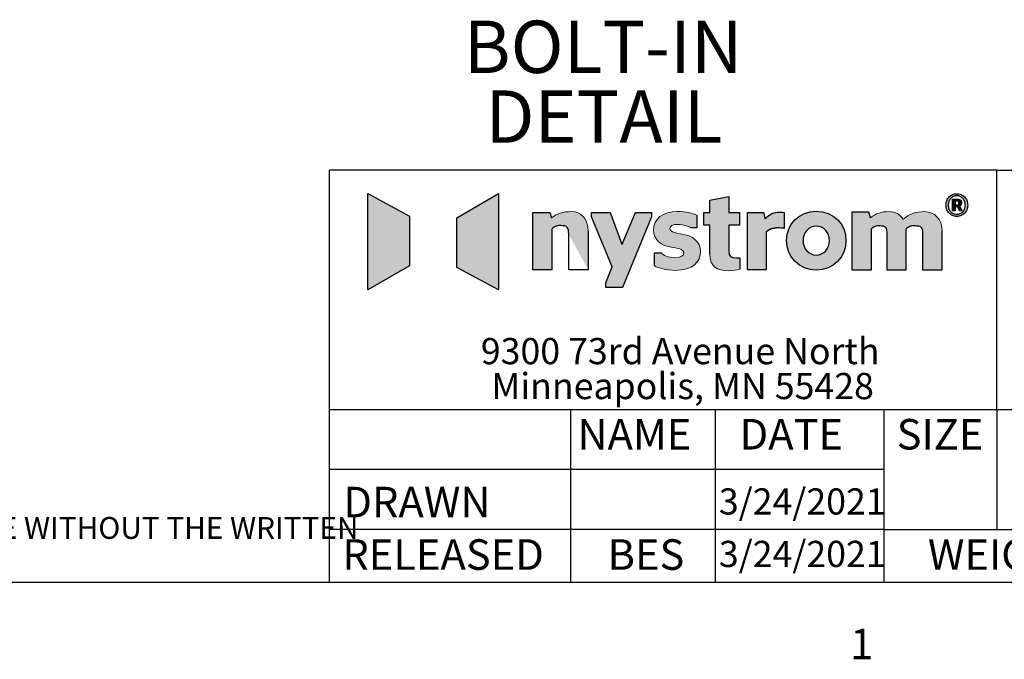
# Paper-space layout 'Sheet2' of a CAD drawing. Units: inches. Extents: x 0.1 to 10.8, y 0.2 to 8.4.
# Drawn here: x 6 to 8.4, y 0.2 to 1.7 of the extents above; entities that cross this region are included whole.
import ezdxf

# ---------------------------------------------------------------- set-up
doc = ezdxf.new("R2010")
doc.units = ezdxf.units.IN
doc.header["$MEASUREMENT"] = 0
for name, color, linetype in [('FORMAT', 7, 'Continuous'), ('LAYER_1', 179, 'Continuous'), ('NYSTROM', 7, 'Continuous')]:
    doc.layers.add(name, color=color, linetype=linetype)
doc.styles.add('SLDTEXTSTYLE0', font='TXT', dxfattribs={"width": 0.605})
doc.styles.add('SLDTEXTSTYLE1', font='TXT', dxfattribs={"width": 0.75})

# ---------------------------------------------------------------- blocks, each defined once
blk = doc.blocks.new('Nystrom Logo - Block_1')
at = {"linetype": 'Continuous'}
for points in [[(0.663, 0.385), (0.663, 1.176), (0, 1.534), (0, 0)], [(1.419, 1.149), (1.419, 0.358), (2.082, 0), (2.082, 1.534)], [(3.789, 0.111), (3.789, 0.04), (4.055, 0.04), (4.514, 1.161), (4.514, 1.232), (4.26, 1.232), (4.051, 0.727), (4.046, 0.727), (3.859, 1.232), (3.563, 1.232), (3.563, 1.161), (3.892, 0.367)]]:
    blk.add_hatch(color=7, dxfattribs=at).paths.add_polyline_path(points, flags=0)
h = blk.add_hatch(color=7, dxfattribs=at)
edge = h.paths.add_edge_path(flags=0)
edge.add_spline(control_points=[(5.446, 0.569), (5.446, 0.37), (5.557, 0.305), (5.744, 0.305)], knot_values=[12, 12, 12, 12, 13, 13, 13, 13], weights=[1, 1, 1, 1], degree=3, periodic=0)
edge.add_spline(control_points=[(5.744, 0.305), (5.822, 0.305), (5.88, 0.317), (5.922, 0.329)], knot_values=[11, 11, 11, 11, 12, 12, 12, 12], weights=[1, 1, 1, 1], degree=3, periodic=0)
edge.add_line((5.922, 0.329), (5.922, 0.509))
edge.add_line((5.922, 0.509), (5.861, 0.509))
edge.add_spline(control_points=[(5.861, 0.509), (5.78, 0.509), (5.749, 0.535), (5.749, 0.616)], knot_values=[0, 0, 0, 0, 1, 1, 1, 1], weights=[1, 1, 1, 1], degree=3, periodic=0)
edge.add_line((5.749, 0.616), (5.749, 1.031))
edge.add_line((5.749, 1.031), (5.918, 1.031))
edge.add_line((5.918, 1.031), (5.918, 1.232))
edge.add_line((5.918, 1.232), (5.749, 1.232))
edge.add_line((5.749, 1.232), (5.749, 1.487))
edge.add_line((5.749, 1.487), (5.446, 1.428))
edge.add_line((5.446, 1.428), (5.446, 1.232))
edge.add_line((5.446, 1.232), (5.347, 1.232))
edge.add_line((5.347, 1.232), (5.347, 1.031))
edge.add_line((5.347, 1.031), (5.446, 1.031))
edge.add_line((5.446, 1.031), (5.446, 0.569))
h = blk.add_hatch(color=7, dxfattribs=at)
edge = h.paths.add_edge_path(flags=0)
edge.add_spline(control_points=[(9.375, 1.169), (9.352, 1.169), (9.329, 1.174), (9.308, 1.183)], knot_values=[0, 0, 0, 0, 1, 1, 1, 1], weights=[1, 1, 1, 1], degree=3, periodic=0)
edge.add_spline(control_points=[(9.308, 1.183), (9.288, 1.192), (9.27, 1.204), (9.254, 1.22)], knot_values=[1, 1, 1, 1, 2, 2, 2, 2], weights=[1, 1, 1, 1], degree=3, periodic=0)
edge.add_spline(control_points=[(9.254, 1.22), (9.238, 1.236), (9.226, 1.255), (9.217, 1.277), (9.208, 1.299), (9.203, 1.323), (9.203, 1.35), (9.203, 1.377), (9.208, 1.401), (9.217, 1.423), (9.226, 1.445), (9.238, 1.464), (9.254, 1.48)], knot_values=[2, 2, 2, 2, 3, 3, 3, 4, 4, 4, 5, 5, 5, 6, 6, 6, 6], weights=[1, 1, 1, 1, 1, 1, 1, 1, 1, 1, 1, 1, 1], degree=3, periodic=0)
edge.add_spline(control_points=[(9.254, 1.48), (9.27, 1.496), (9.288, 1.508), (9.308, 1.517)], knot_values=[6, 6, 6, 6, 7, 7, 7, 7], weights=[1, 1, 1, 1], degree=3, periodic=0)
edge.add_spline(control_points=[(9.308, 1.517), (9.329, 1.526), (9.352, 1.531), (9.375, 1.531), (9.399, 1.531), (9.422, 1.526), (9.443, 1.517)], knot_values=[7, 7, 7, 7, 8, 8, 8, 9, 9, 9, 9], weights=[1, 1, 1, 1, 1, 1, 1], degree=3, periodic=0)
edge.add_spline(control_points=[(9.443, 1.517), (9.464, 1.508), (9.482, 1.496), (9.498, 1.48)], knot_values=[9, 9, 9, 9, 10, 10, 10, 10], weights=[1, 1, 1, 1], degree=3, periodic=0)
edge.add_spline(control_points=[(9.498, 1.48), (9.513, 1.464), (9.526, 1.445), (9.535, 1.423), (9.544, 1.401), (9.549, 1.377), (9.549, 1.35), (9.549, 1.323), (9.544, 1.299), (9.535, 1.277), (9.526, 1.255), (9.513, 1.236), (9.498, 1.22)], knot_values=[10, 10, 10, 10, 11, 11, 11, 12, 12, 12, 13, 13, 13, 14, 14, 14, 14], weights=[1, 1, 1, 1, 1, 1, 1, 1, 1, 1, 1, 1, 1], degree=3, periodic=0)
edge.add_spline(control_points=[(9.498, 1.22), (9.482, 1.204), (9.464, 1.192), (9.443, 1.183)], knot_values=[14, 14, 14, 14, 15, 15, 15, 15], weights=[1, 1, 1, 1], degree=3, periodic=0)
edge.add_spline(control_points=[(9.443, 1.183), (9.422, 1.174), (9.399, 1.169), (9.375, 1.169)], knot_values=[15, 15, 15, 15, 16, 16, 16, 16], weights=[1, 1, 1, 1], degree=3, periodic=0)
edge = h.paths.add_edge_path(flags=0)
edge.add_spline(control_points=[(9.25, 1.29), (9.257, 1.272), (9.267, 1.257), (9.279, 1.244)], knot_values=[13, 13, 13, 13, 14, 14, 14, 14], weights=[1, 1, 1, 1], degree=3, periodic=0)
edge.add_spline(control_points=[(9.279, 1.244), (9.291, 1.231), (9.305, 1.221), (9.321, 1.214)], knot_values=[14, 14, 14, 14, 15, 15, 15, 15], weights=[1, 1, 1, 1], degree=3, periodic=0)
edge.add_spline(control_points=[(9.321, 1.214), (9.338, 1.207), (9.356, 1.203), (9.375, 1.203)], knot_values=[15, 15, 15, 15, 16, 16, 16, 16], weights=[1, 1, 1, 1], degree=3, periodic=0)
edge.add_spline(control_points=[(9.375, 1.203), (9.394, 1.203), (9.412, 1.207), (9.429, 1.214)], knot_values=[0, 0, 0, 0, 1, 1, 1, 1], weights=[1, 1, 1, 1], degree=3, periodic=0)
edge.add_spline(control_points=[(9.429, 1.214), (9.446, 1.221), (9.46, 1.231), (9.473, 1.244)], knot_values=[1, 1, 1, 1, 2, 2, 2, 2], weights=[1, 1, 1, 1], degree=3, periodic=0)
edge.add_spline(control_points=[(9.473, 1.244), (9.485, 1.257), (9.494, 1.272), (9.501, 1.29)], knot_values=[2, 2, 2, 2, 3, 3, 3, 3], weights=[1, 1, 1, 1], degree=3, periodic=0)
edge.add_spline(control_points=[(9.501, 1.29), (9.508, 1.308), (9.512, 1.328), (9.512, 1.35), (9.512, 1.371), (9.508, 1.391), (9.501, 1.409)], knot_values=[3, 3, 3, 3, 4, 4, 4, 5, 5, 5, 5], weights=[1, 1, 1, 1, 1, 1, 1], degree=3, periodic=0)
edge.add_spline(control_points=[(9.501, 1.409), (9.494, 1.427), (9.485, 1.443), (9.473, 1.456)], knot_values=[5, 5, 5, 5, 6, 6, 6, 6], weights=[1, 1, 1, 1], degree=3, periodic=0)
edge.add_spline(control_points=[(9.473, 1.456), (9.46, 1.469), (9.446, 1.479), (9.429, 1.487)], knot_values=[6, 6, 6, 6, 7, 7, 7, 7], weights=[1, 1, 1, 1], degree=3, periodic=0)
edge.add_spline(control_points=[(9.429, 1.487), (9.412, 1.494), (9.394, 1.498), (9.375, 1.498), (9.356, 1.498), (9.338, 1.494), (9.321, 1.487)], knot_values=[7, 7, 7, 7, 8, 8, 8, 9, 9, 9, 9], weights=[1, 1, 1, 1, 1, 1, 1], degree=3, periodic=0)
edge.add_spline(control_points=[(9.321, 1.487), (9.305, 1.479), (9.291, 1.469), (9.279, 1.456)], knot_values=[9, 9, 9, 9, 10, 10, 10, 10], weights=[1, 1, 1, 1], degree=3, periodic=0)
edge.add_spline(control_points=[(9.279, 1.456), (9.267, 1.443), (9.257, 1.427), (9.25, 1.409)], knot_values=[10, 10, 10, 10, 11, 11, 11, 11], weights=[1, 1, 1, 1], degree=3, periodic=0)
edge.add_spline(control_points=[(9.25, 1.409), (9.243, 1.391), (9.24, 1.371), (9.24, 1.35), (9.24, 1.328), (9.243, 1.308), (9.25, 1.29)], knot_values=[11, 11, 11, 11, 12, 12, 12, 13, 13, 13, 13], weights=[1, 1, 1, 1, 1, 1, 1], degree=3, periodic=0)
h = blk.add_hatch(color=7, dxfattribs=at)
edge = h.paths.add_edge_path(flags=0)
edge.add_spline(control_points=[(9.417, 1.335), (9.427, 1.339), (9.435, 1.346), (9.441, 1.355), (9.448, 1.365), (9.451, 1.375), (9.451, 1.386), (9.451, 1.408), (9.444, 1.423), (9.429, 1.432), (9.415, 1.441), (9.399, 1.445), (9.379, 1.445)], knot_values=[0, 0, 0, 0, 1, 2, 3, 4, 5, 6, 7, 8, 9, 10, 10, 10, 10], weights=[1, 1, 1, 1, 1, 1, 1, 1, 1, 1, 1, 1, 1], degree=3, periodic=0)
edge.add_line((9.379, 1.445), (9.309, 1.445))
edge.add_line((9.309, 1.445), (9.309, 1.259))
edge.add_line((9.309, 1.259), (9.347, 1.259))
edge.add_line((9.347, 1.259), (9.347, 1.323))
edge.add_line((9.347, 1.323), (9.385, 1.323))
edge.add_line((9.385, 1.323), (9.417, 1.259))
edge.add_line((9.417, 1.259), (9.459, 1.259))
edge.add_line((9.459, 1.259), (9.417, 1.335))
edge = h.paths.add_edge_path(flags=0)
edge.add_spline(control_points=[(9.373, 1.414), (9.387, 1.414), (9.396, 1.411), (9.402, 1.406), (9.407, 1.4), (9.41, 1.393), (9.41, 1.384), (9.41, 1.363), (9.397, 1.353), (9.371, 1.353)], knot_values=[0, 0, 0, 0, 1, 2, 3, 4, 5, 6, 7, 7, 7, 7], weights=[1, 1, 1, 1, 1, 1, 1, 1, 1, 1], degree=3, periodic=0)
edge.add_line((9.371, 1.353), (9.347, 1.353))
edge.add_line((9.347, 1.353), (9.347, 1.414))
edge.add_line((9.347, 1.414), (9.373, 1.414))
h = blk.add_hatch(color=7, dxfattribs=at)
edge = h.paths.add_edge_path(flags=0)
edge.add_spline(control_points=[(7.139, 0.316), (7.41, 0.316), (7.611, 0.521), (7.611, 0.785), (7.611, 1.049), (7.41, 1.254), (7.139, 1.254)], knot_values=[0, 0, 0, 0, 1, 1, 1, 2, 2, 2, 2], weights=[1, 1, 1, 1, 1, 1, 1], degree=3, periodic=0)
edge.add_spline(control_points=[(7.139, 1.254), (6.868, 1.254), (6.666, 1.049), (6.666, 0.785), (6.666, 0.521), (6.868, 0.316), (7.139, 0.316)], knot_values=[2, 2, 2, 2, 3, 3, 3, 4, 4, 4, 4], weights=[1, 1, 1, 1, 1, 1, 1], degree=3, periodic=0)
edge = h.paths.add_edge_path(flags=0)
edge.add_spline(control_points=[(7.139, 1.015), (7.258, 1.015), (7.349, 0.913), (7.349, 0.785), (7.349, 0.657), (7.258, 0.555), (7.139, 0.555)], knot_values=[0, 0, 0, 0, 1, 1, 1, 2, 2, 2, 2], weights=[1, 1, 1, 1, 1, 1, 1], degree=3, periodic=0)
edge.add_spline(control_points=[(7.139, 0.555), (7.02, 0.555), (6.928, 0.657), (6.928, 0.785), (6.928, 0.913), (7.02, 1.015), (7.139, 1.015)], knot_values=[2, 2, 2, 2, 3, 3, 3, 4, 4, 4, 4], weights=[1, 1, 1, 1, 1, 1, 1], degree=3, periodic=0)
h = blk.add_hatch(color=7, dxfattribs=at)
edge = h.paths.add_edge_path(flags=0)
edge.add_spline(control_points=[(3.51, 0.935), (3.51, 1.137), (3.39, 1.244), (3.242, 1.246)], knot_values=[1, 1, 1, 1, 2, 2, 2, 2], weights=[1, 1, 1, 1], degree=3, periodic=0)
edge.add_spline(control_points=[(3.242, 1.246), (3.109, 1.247), (3.007, 1.214), (2.925, 1.147)], knot_values=[0, 0, 0, 0, 1, 1, 1, 1], weights=[1, 1, 1, 1], degree=3, periodic=0)
edge.add_line((2.925, 1.147), (2.9, 1.232))
edge.add_line((2.9, 1.232), (2.629, 1.232))
edge.add_line((2.629, 1.232), (2.629, 0.32))
edge.add_line((2.629, 0.32), (2.932, 0.32))
edge.add_line((2.932, 0.32), (2.932, 0.965))
edge.add_spline(control_points=[(2.932, 0.965), (2.953, 0.992), (3, 1.026), (3.08, 1.023), (3.156, 1.021), (3.198, 0.966), (3.198, 0.886), (3.198, 0.745), (3.198, 0.32)], knot_values=[0, 0, 0, 0, 1, 2, 3, 4, 5, 6, 6, 6, 6], weights=[1, 1, 1, 1, 1, 1, 1, 1, 1], degree=3, periodic=0)
edge.add_line((3.198, 0.32), (3.198, 0.886))
edge.add_line((3.198, 0.886), (3.51, 0.32))
edge.add_line((3.51, 0.32), (3.51, 0.935))
h = blk.add_hatch(color=7, dxfattribs=at)
edge = h.paths.add_edge_path(flags=0)
edge.add_spline(control_points=[(4.563, 0.384), (4.638, 0.346), (4.737, 0.311), (4.896, 0.311)], knot_values=[15, 15, 15, 15, 16, 16, 16, 16], weights=[1, 1, 1, 1], degree=3, periodic=0)
edge.add_spline(control_points=[(4.896, 0.311), (5.175, 0.311), (5.298, 0.448), (5.298, 0.613)], knot_values=[14, 14, 14, 14, 15, 15, 15, 15], weights=[1, 1, 1, 1], degree=3, periodic=0)
edge.add_spline(control_points=[(5.298, 0.613), (5.298, 0.766), (5.18, 0.864), (4.978, 0.893)], knot_values=[13, 13, 13, 13, 14, 14, 14, 14], weights=[1, 1, 1, 1], degree=3, periodic=0)
edge.add_spline(control_points=[(4.978, 0.893), (4.862, 0.91), (4.809, 0.939), (4.809, 0.977)], knot_values=[12, 12, 12, 12, 13, 13, 13, 13], weights=[1, 1, 1, 1], degree=3, periodic=0)
edge.add_spline(control_points=[(4.809, 0.977), (4.808, 1.02), (4.852, 1.043), (4.939, 1.043)], knot_values=[11, 11, 11, 11, 12, 12, 12, 12], weights=[1, 1, 1, 1], degree=3, periodic=0)
edge.add_spline(control_points=[(4.939, 1.043), (5.031, 1.043), (5.103, 1.013), (5.141, 0.987)], knot_values=[10, 10, 10, 10, 11, 11, 11, 11], weights=[1, 1, 1, 1], degree=3, periodic=0)
edge.add_line((5.141, 0.987), (5.239, 0.987))
edge.add_line((5.239, 0.987), (5.239, 1.188))
edge.add_spline(control_points=[(5.239, 1.188), (5.161, 1.225), (5.072, 1.249), (4.927, 1.249)], knot_values=[7, 7, 7, 7, 8, 8, 8, 8], weights=[1, 1, 1, 1], degree=3, periodic=0)
edge.add_spline(control_points=[(4.927, 1.249), (4.698, 1.249), (4.545, 1.128), (4.548, 0.951)], knot_values=[6, 6, 6, 6, 7, 7, 7, 7], weights=[1, 1, 1, 1], degree=3, periodic=0)
edge.add_spline(control_points=[(4.548, 0.951), (4.55, 0.803), (4.661, 0.701), (4.855, 0.676)], knot_values=[5, 5, 5, 5, 6, 6, 6, 6], weights=[1, 1, 1, 1], degree=3, periodic=0)
edge.add_spline(control_points=[(4.855, 0.676), (4.982, 0.659), (5.03, 0.631), (5.031, 0.583)], knot_values=[4, 4, 4, 4, 5, 5, 5, 5], weights=[1, 1, 1, 1], degree=3, periodic=0)
edge.add_spline(control_points=[(5.031, 0.583), (5.032, 0.536), (4.964, 0.513), (4.881, 0.513)], knot_values=[3, 3, 3, 3, 4, 4, 4, 4], weights=[1, 1, 1, 1], degree=3, periodic=0)
edge.add_spline(control_points=[(4.881, 0.513), (4.782, 0.513), (4.705, 0.556), (4.668, 0.589)], knot_values=[2, 2, 2, 2, 3, 3, 3, 3], weights=[1, 1, 1, 1], degree=3, periodic=0)
edge.add_line((4.668, 0.589), (4.563, 0.589))
edge.add_line((4.563, 0.589), (4.563, 0.384))
h = blk.add_hatch(color=7, dxfattribs=at)
edge = h.paths.add_edge_path(flags=0)
edge.add_spline(control_points=[(6.585, 0.985), (6.586, 0.985), (6.587, 0.984), (6.588, 0.984)], knot_values=[4.990164, 4.990164, 4.990164, 4.990164, 5, 5, 5, 5], weights=[1, 1, 1, 1], degree=3, periodic=0)
edge.add_spline(control_points=[(6.588, 0.984), (6.594, 0.984), (6.601, 0.983)], knot_values=[3, 3, 3, 3.301546, 3.301546, 3.301546], weights=[1, 1, 1], degree=2, periodic=0)
edge.add_spline(control_points=[(6.601, 0.983), (6.61, 0.982), (6.618, 0.981), (6.629, 0.979)], knot_values=[2.449582, 2.449582, 2.449582, 2.449582, 3, 3, 3, 3], weights=[1, 1, 1, 1], degree=3, periodic=0)
edge.add_line((6.629, 0.979), (6.629, 1.232))
edge.add_spline(control_points=[(6.629, 1.232), (6.613, 1.235), (6.596, 1.238), (6.578, 1.239)], knot_values=[1, 1, 1, 1, 1.930893, 1.930893, 1.930893, 1.930893], weights=[1, 1, 1, 1], degree=3, periodic=0)
edge.add_spline(control_points=[(6.578, 1.239), (6.576, 1.239), (6.574, 1.239), (6.571, 1.239)], knot_values=[1.617206, 1.617206, 1.617206, 1.617206, 1.776349, 1.776349, 1.776349, 1.776349], weights=[1, 1, 1, 1], degree=3, periodic=0)
edge.add_spline(control_points=[(6.571, 1.239), (6.466, 1.239), (6.377, 1.191), (6.326, 1.131)], knot_values=[0.007988, 0.007988, 0.007988, 0.007988, 1, 1, 1, 1], weights=[1, 1, 1, 1], degree=3, periodic=0)
edge.add_line((6.326, 1.131), (6.297, 1.232))
edge.add_line((6.297, 1.232), (6.043, 1.232))
edge.add_line((6.043, 1.232), (6.043, 0.32))
edge.add_line((6.043, 0.32), (6.342, 0.32))
edge.add_line((6.342, 0.32), (6.342, 0.923))
edge.add_spline(control_points=[(6.342, 0.923), (6.385, 0.962), (6.474, 0.993), (6.557, 0.987), (6.582, 0.985), (6.585, 0.985)], knot_values=[0, 0, 0, 0, 1, 2, 2.161586, 2.161586, 2.161586, 2.161586], weights=[1, 1, 1, 1, 1, 1], degree=3, periodic=0)
h = blk.add_hatch(color=7, dxfattribs=at)
edge = h.paths.add_edge_path(flags=0)
edge.add_spline(control_points=[(8.522, 1.124), (8.475, 1.203), (8.395, 1.245), (8.303, 1.246)], knot_values=[7, 7, 7, 7, 8, 8, 8, 8], weights=[1, 1, 1, 1], degree=3, periodic=0)
edge.add_spline(control_points=[(8.303, 1.246), (8.17, 1.247), (8.084, 1.216), (8.003, 1.148)], knot_values=[8, 8, 8, 8, 9, 9, 9, 9], weights=[1, 1, 1, 1], degree=3, periodic=0)
edge.add_line((8.003, 1.148), (7.976, 1.235))
edge.add_line((7.976, 1.235), (7.707, 1.235))
edge.add_line((7.707, 1.235), (7.707, 0.322))
edge.add_line((7.707, 0.322), (8.016, 0.322))
edge.add_line((8.016, 0.322), (8.016, 0.965))
edge.add_spline(control_points=[(8.016, 0.965), (8.033, 0.992), (8.073, 1.026), (8.153, 1.023), (8.229, 1.021), (8.261, 0.966), (8.261, 0.886), (8.261, 0.745), (8.261, 0.322)], knot_values=[0, 0, 0, 0, 1, 2, 3, 4, 5, 6, 6, 6, 6], weights=[1, 1, 1, 1, 1, 1, 1, 1, 1], degree=3, periodic=0)
edge.add_line((8.261, 0.322), (8.571, 0.322))
edge.add_line((8.571, 0.322), (8.571, 0.968))
edge.add_spline(control_points=[(8.571, 0.968), (8.592, 0.994), (8.637, 1.026), (8.715, 1.023), (8.791, 1.021), (8.831, 0.966), (8.831, 0.886), (8.831, 0.745), (8.831, 0.322)], knot_values=[0, 0, 0, 0, 1, 2, 3, 4, 5, 6, 6, 6, 6], weights=[1, 1, 1, 1, 1, 1, 1, 1, 1], degree=3, periodic=0)
edge.add_line((8.831, 0.322), (9.141, 0.322))
edge.add_line((9.141, 0.322), (9.141, 0.935))
edge.add_spline(control_points=[(9.141, 0.935), (9.141, 1.137), (9.015, 1.242), (8.867, 1.246)], knot_values=[5, 5, 5, 5, 6, 6, 6, 6], weights=[1, 1, 1, 1], degree=3, periodic=0)
edge.add_spline(control_points=[(8.867, 1.246), (8.715, 1.25), (8.62, 1.204), (8.522, 1.124)], knot_values=[6, 6, 6, 6, 7, 7, 7, 7], weights=[1, 1, 1, 1], degree=3, periodic=0)
at = {"layer": 'LAYER_1'}
for p, q in [((0, 0), (0, 1.534)), ((0, 1.534), (0.663, 1.176)), ((1.419, 1.149), (2.082, 1.534)), ((2.082, 1.534), (2.082, 0)), ((5.446, 1.428), (5.749, 1.487)), ((5.446, 1.232), (5.446, 1.428)), ((5.749, 1.487), (5.749, 1.232)), ((9.309, 1.259), (9.309, 1.445)), ((9.309, 1.445), (9.379, 1.445)), ((9.373, 1.414), (9.347, 1.414)), ((9.347, 1.414), (9.347, 1.353)), ((9.347, 1.259), (9.309, 1.259)), ((9.347, 1.353), (9.371, 1.353)), ((9.385, 1.323), (9.347, 1.323)), ((9.347, 1.323), (9.347, 1.259)), ((9.417, 1.259), (9.385, 1.323)), ((9.417, 1.335), (9.459, 1.259)), ((9.459, 1.259), (9.417, 1.259)), ((0.663, 1.176), (0.663, 0.385)), ((1.419, 0.358), (1.419, 1.149)), ((2.629, 0.32), (2.629, 1.232)), ((2.629, 1.232), (2.9, 1.232)), ((2.9, 1.232), (2.925, 1.147)), ((3.563, 1.161), (3.563, 1.232)), ((3.563, 1.232), (3.859, 1.232)), ((3.892, 0.367), (3.563, 1.161)), ((3.859, 1.232), (4.046, 0.727)), ((4.051, 0.727), (4.26, 1.232)), ((4.514, 1.161), (4.055, 0.04)), ((4.26, 1.232), (4.514, 1.232)), ((4.514, 1.232), (4.514, 1.161)), ((5.239, 1.188), (5.239, 0.987)), ((5.347, 1.232), (5.446, 1.232)), ((5.347, 1.031), (5.347, 1.232)), ((5.749, 1.232), (5.918, 1.232)), ((5.918, 1.232), (5.918, 1.031)), ((6.043, 0.32), (6.043, 1.232)), ((6.043, 1.232), (6.297, 1.232)), ((6.297, 1.232), (6.326, 1.131)), ((6.629, 1.232), (6.629, 0.979)), ((7.976, 1.235), (7.707, 1.235)), ((7.707, 1.235), (7.707, 0.322)), ((8.003, 1.148), (7.976, 1.235)), ((2.932, 0.965), (2.932, 0.32)), ((5.239, 0.987), (5.141, 0.987)), ((5.446, 1.031), (5.347, 1.031)), ((5.446, 0.569), (5.446, 1.031)), ((5.918, 1.031), (5.749, 1.031)), ((5.749, 1.031), (5.749, 0.616)), ((8.016, 0.322), (8.016, 0.965)), ((8.571, 0.322), (8.571, 0.968)), ((3.51, 0.935), (3.51, 0.32)), ((6.342, 0.923), (6.342, 0.32)), ((9.141, 0.322), (9.141, 0.935)), ((4.046, 0.727), (4.051, 0.727)), ((4.563, 0.384), (4.563, 0.589)), ((4.563, 0.589), (4.668, 0.589)), ((5.861, 0.509), (5.922, 0.509)), ((5.922, 0.509), (5.922, 0.329)), ((0.663, 0.385), (0, 0)), ((2.082, 0), (1.419, 0.358)), ((2.932, 0.32), (2.629, 0.32)), ((3.51, 0.32), (3.198, 0.32)), ((3.789, 0.111), (3.892, 0.367)), ((6.342, 0.32), (6.043, 0.32)), ((7.707, 0.322), (8.016, 0.322)), ((8.261, 0.322), (8.571, 0.322)), ((8.831, 0.322), (9.141, 0.322)), ((3.789, 0.04), (3.789, 0.111)), ((4.055, 0.04), (3.789, 0.04))]:
    blk.add_line(p, q, dxfattribs=at)
at = {"layer": 'LAYER_1', "lineweight": 18}
for p, q in [((0, 0), (0, 1.534)), ((0, 1.534), (0.663, 1.176)), ((1.419, 1.149), (2.082, 1.534)), ((2.082, 1.534), (2.082, 0)), ((5.446, 1.428), (5.749, 1.487)), ((5.446, 1.232), (5.446, 1.428)), ((5.749, 1.487), (5.749, 1.232)), ((0.663, 1.176), (0.663, 0.385)), ((1.419, 0.358), (1.419, 1.149)), ((2.629, 0.32), (2.629, 1.232)), ((2.629, 1.232), (2.9, 1.232)), ((2.9, 1.232), (2.925, 1.147)), ((3.563, 1.161), (3.563, 1.232)), ((3.563, 1.232), (3.859, 1.232)), ((3.892, 0.367), (3.563, 1.161)), ((3.859, 1.232), (4.046, 0.727)), ((4.051, 0.727), (4.26, 1.232)), ((4.514, 1.161), (4.055, 0.04)), ((4.26, 1.232), (4.514, 1.232)), ((4.514, 1.232), (4.514, 1.161)), ((5.239, 1.188), (5.239, 0.987)), ((5.347, 1.232), (5.446, 1.232)), ((5.347, 1.031), (5.347, 1.232)), ((5.749, 1.232), (5.918, 1.232)), ((5.918, 1.232), (5.918, 1.031)), ((6.043, 0.32), (6.043, 1.232)), ((6.043, 1.232), (6.297, 1.232)), ((6.297, 1.232), (6.326, 1.131)), ((6.629, 1.232), (6.629, 0.979)), ((7.976, 1.235), (7.707, 1.235)), ((7.707, 1.235), (7.707, 0.322)), ((8.003, 1.148), (7.976, 1.235)), ((2.932, 0.965), (2.932, 0.32)), ((5.239, 0.987), (5.141, 0.987)), ((5.446, 1.031), (5.347, 1.031)), ((5.446, 0.569), (5.446, 1.031)), ((5.918, 1.031), (5.749, 1.031)), ((5.749, 1.031), (5.749, 0.616)), ((8.016, 0.322), (8.016, 0.965)), ((8.571, 0.322), (8.571, 0.968)), ((3.51, 0.935), (3.51, 0.32)), ((6.342, 0.923), (6.342, 0.32)), ((9.141, 0.322), (9.141, 0.935)), ((4.046, 0.727), (4.051, 0.727)), ((4.563, 0.384), (4.563, 0.589)), ((4.563, 0.589), (4.668, 0.589)), ((5.861, 0.509), (5.922, 0.509)), ((5.922, 0.509), (5.922, 0.329)), ((0.663, 0.385), (0, 0)), ((2.082, 0), (1.419, 0.358)), ((2.932, 0.32), (2.629, 0.32)), ((3.51, 0.32), (3.198, 0.32)), ((3.789, 0.111), (3.892, 0.367)), ((6.342, 0.32), (6.043, 0.32)), ((7.707, 0.322), (8.016, 0.322)), ((8.261, 0.322), (8.571, 0.322)), ((8.831, 0.322), (9.141, 0.322)), ((3.789, 0.04), (3.789, 0.111)), ((4.055, 0.04), (3.789, 0.04))]:
    blk.add_line(p, q, dxfattribs=at)
at = {"layer": 'LAYER_1'}
for points, knots in [([(9.254, 1.22), (9.238, 1.236), (9.226, 1.255), (9.217, 1.277), (9.208, 1.299), (9.203, 1.323), (9.203, 1.35), (9.203, 1.377), (9.208, 1.401), (9.217, 1.423), (9.226, 1.445), (9.238, 1.464), (9.254, 1.48)], [2, 2, 2, 2, 3, 3, 3, 4, 4, 4, 5, 5, 5, 6, 6, 6, 6]), ([(9.308, 1.517), (9.329, 1.526), (9.352, 1.531), (9.375, 1.531), (9.399, 1.531), (9.422, 1.526), (9.443, 1.517)], [7, 7, 7, 7, 8, 8, 8, 9, 9, 9, 9]), ([(9.429, 1.487), (9.412, 1.494), (9.394, 1.498), (9.375, 1.498), (9.356, 1.498), (9.338, 1.494), (9.321, 1.487)], [7, 7, 7, 7, 8, 8, 8, 9, 9, 9, 9]), ([(9.498, 1.48), (9.513, 1.464), (9.526, 1.445), (9.535, 1.423), (9.544, 1.401), (9.549, 1.377), (9.549, 1.35), (9.549, 1.323), (9.544, 1.299), (9.535, 1.277), (9.526, 1.255), (9.513, 1.236), (9.498, 1.22)], [10, 10, 10, 10, 11, 11, 11, 12, 12, 12, 13, 13, 13, 14, 14, 14, 14]), ([(7.139, 0.316), (6.868, 0.316), (6.666, 0.521), (6.666, 0.785), (6.666, 1.049), (6.868, 1.254), (7.139, 1.254)], [2, 2, 2, 2, 3, 3, 3, 4, 4, 4, 4]), ([(7.139, 1.254), (7.41, 1.254), (7.611, 1.049), (7.611, 0.785), (7.611, 0.521), (7.41, 0.316), (7.139, 0.316)], [0, 0, 0, 0, 1, 1, 1, 2, 2, 2, 2]), ([(9.25, 1.409), (9.243, 1.391), (9.24, 1.371), (9.24, 1.35), (9.24, 1.328), (9.243, 1.308), (9.25, 1.29)], [11, 11, 11, 11, 12, 12, 12, 13, 13, 13, 13]), ([(9.501, 1.29), (9.508, 1.308), (9.512, 1.328), (9.512, 1.35), (9.512, 1.371), (9.508, 1.391), (9.501, 1.409)], [3, 3, 3, 3, 4, 4, 4, 5, 5, 5, 5]), ([(7.139, 1.015), (7.02, 1.015), (6.928, 0.913), (6.928, 0.785), (6.928, 0.657), (7.02, 0.555), (7.139, 0.555)], [2, 2, 2, 2, 3, 3, 3, 4, 4, 4, 4]), ([(7.139, 0.555), (7.258, 0.555), (7.349, 0.657), (7.349, 0.785), (7.349, 0.913), (7.258, 1.015), (7.139, 1.015)], [0, 0, 0, 0, 1, 1, 1, 2, 2, 2, 2])]:
    blk.add_open_spline(points, degree=3, knots=knots, dxfattribs=at)
for points in [[(9.279, 1.456), (9.267, 1.443), (9.257, 1.427), (9.25, 1.409)], [(9.254, 1.48), (9.27, 1.496), (9.288, 1.508), (9.308, 1.517)], [(9.321, 1.487), (9.305, 1.479), (9.291, 1.469), (9.279, 1.456)], [(9.371, 1.353), (9.397, 1.353), (9.41, 1.363), (9.41, 1.384), (9.41, 1.393), (9.407, 1.4), (9.402, 1.406), (9.396, 1.411), (9.387, 1.414), (9.373, 1.414)], [(9.379, 1.445), (9.399, 1.445), (9.415, 1.441), (9.429, 1.432), (9.444, 1.423), (9.451, 1.408), (9.451, 1.386), (9.451, 1.375), (9.448, 1.365), (9.441, 1.355), (9.435, 1.346), (9.427, 1.339), (9.417, 1.335)], [(9.473, 1.456), (9.46, 1.469), (9.446, 1.479), (9.429, 1.487)], [(9.443, 1.517), (9.464, 1.508), (9.482, 1.496), (9.498, 1.48)], [(9.501, 1.409), (9.494, 1.427), (9.485, 1.443), (9.473, 1.456)], [(9.25, 1.29), (9.257, 1.272), (9.267, 1.257), (9.279, 1.244)], [(9.473, 1.244), (9.485, 1.257), (9.494, 1.272), (9.501, 1.29)], [(6.326, 1.131), (6.377, 1.192), (6.468, 1.239), (6.574, 1.239), (6.593, 1.239), (6.612, 1.235), (6.629, 1.232)], [(9.308, 1.183), (9.288, 1.192), (9.27, 1.204), (9.254, 1.22)], [(9.279, 1.244), (9.291, 1.231), (9.305, 1.221), (9.321, 1.214)], [(9.375, 1.169), (9.352, 1.169), (9.329, 1.174), (9.308, 1.183)], [(9.321, 1.214), (9.338, 1.207), (9.356, 1.203), (9.375, 1.203)], [(9.375, 1.203), (9.394, 1.203), (9.412, 1.207), (9.429, 1.214)], [(9.443, 1.183), (9.422, 1.174), (9.399, 1.169), (9.375, 1.169)], [(9.429, 1.214), (9.446, 1.221), (9.46, 1.231), (9.473, 1.244)], [(9.498, 1.22), (9.482, 1.204), (9.464, 1.192), (9.443, 1.183)], [(3.198, 0.32), (3.198, 0.745), (3.198, 0.886), (3.198, 0.966), (3.156, 1.021), (3.08, 1.023), (3, 1.026), (2.953, 0.992), (2.932, 0.965)], [(6.629, 0.979), (6.608, 0.983), (6.588, 0.984), (6.474, 0.993), (6.385, 0.962), (6.342, 0.923)], [(8.016, 0.965), (8.033, 0.992), (8.073, 1.026), (8.153, 1.023), (8.229, 1.021), (8.261, 0.966), (8.261, 0.886), (8.261, 0.745), (8.261, 0.322)], [(8.571, 0.968), (8.592, 0.994), (8.637, 1.026), (8.715, 1.023), (8.791, 1.021), (8.831, 0.966), (8.831, 0.886), (8.831, 0.745), (8.831, 0.322)], [(5.749, 0.616), (5.749, 0.535), (5.78, 0.509), (5.861, 0.509)]]:
    blk.add_open_spline(points, degree=3, dxfattribs=at)
at = {"layer": 'LAYER_1', "lineweight": 18}
for points, knots in [([(7.139, 0.316), (6.868, 0.316), (6.666, 0.521), (6.666, 0.785), (6.666, 1.049), (6.868, 1.254), (7.139, 1.254)], [2, 2, 2, 2, 3, 3, 3, 4, 4, 4, 4]), ([(7.139, 1.254), (7.41, 1.254), (7.611, 1.049), (7.611, 0.785), (7.611, 0.521), (7.41, 0.316), (7.139, 0.316)], [0, 0, 0, 0, 1, 1, 1, 2, 2, 2, 2]), ([(7.139, 1.015), (7.02, 1.015), (6.928, 0.913), (6.928, 0.785), (6.928, 0.657), (7.02, 0.555), (7.139, 0.555)], [2, 2, 2, 2, 3, 3, 3, 4, 4, 4, 4]), ([(7.139, 0.555), (7.258, 0.555), (7.349, 0.657), (7.349, 0.785), (7.349, 0.913), (7.258, 1.015), (7.139, 1.015)], [0, 0, 0, 0, 1, 1, 1, 2, 2, 2, 2])]:
    blk.add_open_spline(points, degree=3, knots=knots, dxfattribs=at)
for points, degree in [([(2.925, 1.147), (3.007, 1.214), (3.109, 1.247), (3.242, 1.246)], 3), ([(3.242, 1.246), (3.39, 1.244), (3.51, 1.137), (3.51, 0.935)], 3), ([(4.548, 0.951), (4.545, 1.128), (4.698, 1.249), (4.927, 1.249)], 3), ([(4.927, 1.249), (5.072, 1.249), (5.161, 1.225), (5.239, 1.188)], 3), ([(6.326, 1.131), (6.377, 1.192), (6.468, 1.239), (6.574, 1.239)], 3), ([(6.574, 1.239), (6.593, 1.239), (6.612, 1.235), (6.629, 1.232)], 3), ([(8.303, 1.246), (8.17, 1.247), (8.084, 1.216), (8.003, 1.148)], 3), ([(8.522, 1.124), (8.475, 1.203), (8.395, 1.245), (8.303, 1.246)], 3), ([(8.867, 1.246), (8.715, 1.25), (8.62, 1.204), (8.522, 1.124)], 3), ([(9.141, 0.935), (9.141, 1.137), (9.015, 1.242), (8.867, 1.246)], 3), ([(4.855, 0.676), (4.661, 0.701), (4.55, 0.803), (4.548, 0.951)], 3), ([(4.939, 1.043), (4.852, 1.043), (4.808, 1.02), (4.809, 0.977)], 3), ([(4.809, 0.977), (4.809, 0.939), (4.862, 0.91), (4.978, 0.893)], 3), ([(5.141, 0.987), (5.103, 1.013), (5.031, 1.043), (4.939, 1.043)], 3), ([(6.588, 0.984), (6.474, 0.993), (6.385, 0.962), (6.342, 0.923)], 3), ([(6.629, 0.979), (6.608, 0.983), (6.588, 0.984)], 2), ([(3.198, 0.32), (3.198, 0.745), (3.198, 0.886)], 2), ([(4.978, 0.893), (5.18, 0.864), (5.298, 0.766), (5.298, 0.613)], 3), ([(8.261, 0.886), (8.261, 0.745), (8.261, 0.322)], 2), ([(8.831, 0.886), (8.831, 0.745), (8.831, 0.322)], 2), ([(5.031, 0.583), (5.03, 0.631), (4.982, 0.659), (4.855, 0.676)], 3), ([(4.668, 0.589), (4.705, 0.556), (4.782, 0.513), (4.881, 0.513)], 3), ([(4.881, 0.513), (4.964, 0.513), (5.032, 0.536), (5.031, 0.583)], 3), ([(5.298, 0.613), (5.298, 0.448), (5.175, 0.311), (4.896, 0.311)], 3), ([(5.744, 0.305), (5.557, 0.305), (5.446, 0.37), (5.446, 0.569)], 3), ([(5.749, 0.616), (5.749, 0.535), (5.78, 0.509), (5.861, 0.509)], 3), ([(4.896, 0.311), (4.737, 0.311), (4.638, 0.346), (4.563, 0.384)], 3), ([(5.922, 0.329), (5.88, 0.317), (5.822, 0.305), (5.744, 0.305)], 3)]:
    blk.add_open_spline(points, degree=degree, dxfattribs=at)
blk = doc.blocks.new('SW_NOTE_0_11')
at = {"layer": 'FORMAT', "color": 0, "char_height": 0.125, "attachment_point": 2, "style": 'SLDTEXTSTYLE0'}
for s, insert in [('BOLT-IN', (0.3398, 0.1611)), ('DETAIL', (0.3417, -0.0055))]:
    blk.add_mtext(s, dxfattribs=dict(at, insert=insert))
blk = doc.blocks.new('SW_NOTE_0_13')
at = {"layer": 'NYSTROM', "color": 0, "insert": (0, 0.0671), "char_height": 0.0520833, "attachment_point": 1, "style": 'SLDTEXTSTYLE1'}
blk.add_mtext('PROPRIETARY AND CONFIDENTIAL:  THE INFORMATION CONTAINED IN THIS DRAWING IS THE SOLE PROPERTY OF NYSTROM.  ANY REPRODUCTION IN PART OR AS A WHOLE WITHOUT THE WRITTEN', dxfattribs=at)
blk = doc.blocks.new('SW_NOTE_0_14')
at = {"layer": 'NYSTROM', "color": 0, "char_height": 0.0625, "attachment_point": 2, "style": 'SLDTEXTSTYLE0'}
for s, insert in [('9300 73rd Avenue North', (0.4795, 0.0806)), ('Minneapolis, MN 55428', (0.4852, -0.0028))]:
    blk.add_mtext(s, dxfattribs=dict(at, insert=insert))

psp = doc.layouts.new('Sheet2')

# ---------------------------------------------------------------- linework, layer by layer
at = {"color": 8, "linetype": 'Continuous', "lineweight": 18}
psp.add_line((10.629927, 0.3920732), (0.329927, 0.3920732), dxfattribs=at)
at = {"layer": 'FORMAT', "color": 8}
for p, q in [((6.7627312, 0.8046669), (6.7627312, 1.3759383)), ((8.3557365, 1.3759383), (6.7627312, 1.3759383)), ((8.3557365, 0.8046669), (8.3557365, 1.3759383)), ((8.3557365, 1.3759383), (10.629927, 1.3759383)), ((6.7627312, 0.3920732), (6.7627312, 0.8046669)), ((6.7627312, 0.8046669), (10.629927, 0.8046669)), ((7.3377132, 0.8046669), (7.3377132, 0.3920732)), ((7.6833545, 0.8046669), (7.6833545, 0.3920732)), ((8.0854495, 0.8046669), (8.0854495, 0.3920732)), ((8.3557365, 0.8046669), (8.3557365, 0.5181035)), ((8.0854495, 0.6618406), (6.7627312, 0.6618406)), ((8.0854495, 0.5181035), (6.7627312, 0.5181035)), ((8.0854495, 0.5181035), (10.629927, 0.5181035))]:
    psp.add_line(p, q, dxfattribs=at)
at = {"layer": 'FORMAT'}
psp.add_line((10.629927, 0.3920732), (0.329927, 0.3920732), dxfattribs=at)

# ---------------------------------------------------------------- block references
psp.add_blockref('SW_NOTE_0_11', (7.0758223, 1.5720895), dxfattribs=at)
at = {"layer": 'NYSTROM', "xscale": 0.15, "yscale": 0.15, "zscale": 0.15}
psp.add_blockref('Nystrom Logo - Block_1', (6.8536824, 1.0903026), dxfattribs=at)
at = {"layer": 'NYSTROM'}
for name, p in [('SW_NOTE_0_14', (7.1201579, 0.8948896)), ('SW_NOTE_0_13', (0.3804137, 0.4809928))]:
    psp.add_blockref(name, p, dxfattribs=at)

# ---------------------------------------------------------------- texts
at = {"layer": 'FORMAT', "style": 'SLDTEXTSTYLE0'}
for s, insert, char_height, attachment_point in [('NAME', (7.3543326, 0.7822106), 0.07291667, 1), ('DATE', (7.7413948, 0.7822106), 0.07291667, 1), ('SIZE', (8.1164524, 0.7822106), 0.07291667, 1), ('DRAWN', (6.7954045, 0.6202237), 0.07291667, 1), ('3/24/2021', (7.8910765, 0.6164838), 0.0625, 2), ('RELEASED', (6.7929771, 0.4949779), 0.07291667, 1), ('BES', (7.5179745, 0.4949779), 0.07291667, 2), ('3/24/2021', (7.8910765, 0.491238), 0.0625, 2), ('WEIGHT:', (8.1910259, 0.4949779), 0.07291667, 1), ('1', (8.0053596, 0.2813394), 0.0729167, 1)]:
    psp.add_mtext(s, dxfattribs=dict(at, insert=insert, char_height=char_height, attachment_point=attachment_point))

doc.saveas('drawing.dxf')
